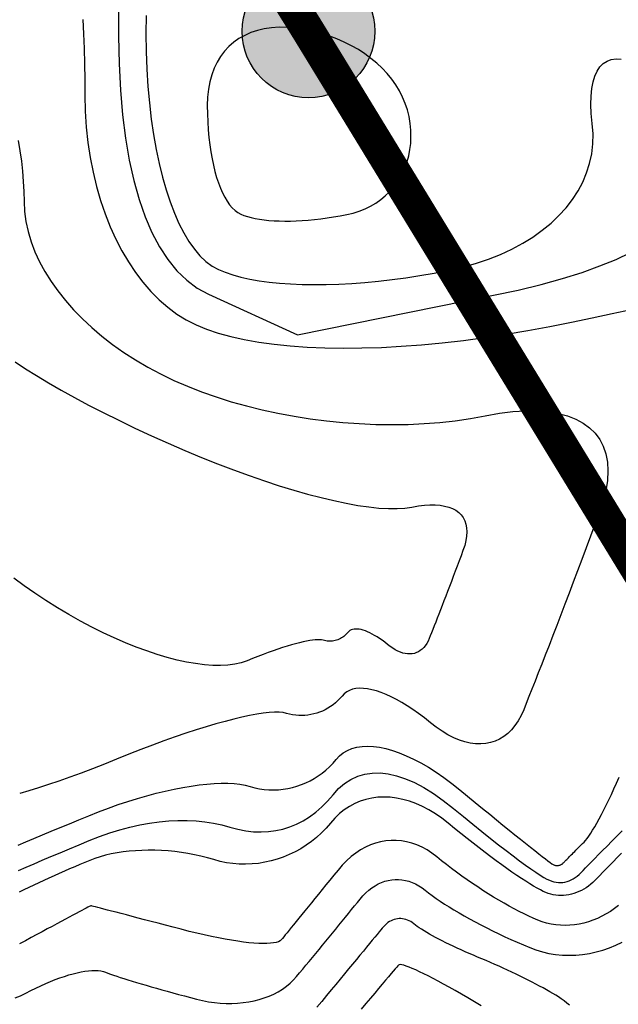
# Model space of a CAD drawing. Units: metres. Extents: x 621860 to 624260, y 2465100 to 2466900.
# Drawn here: x 623055 to 623073, y 2465768 to 2465798 of the extents above; entities that cross this region are included whole.
import ezdxf

# ---------------------------------------------------------------- set-up
doc = ezdxf.new("R2010")
doc.units = ezdxf.units.M
doc.header["$LTSCALE"] = 40
doc.header["$PDMODE"] = 32
doc.header["$PDSIZE"] = 4
doc.layers.add('0_NOM146-7-4-L-ZF', color=7, linetype='Continuous', true_color=0x8400a8)
doc.layers.add('0_NOM146-7-4-P-VZF', color=7, linetype='Continuous', true_color=0x8400a8)
for name, color, linetype in [('CVL_CURV_D', 31, 'Continuous'), ('CVL_CURV_G', 12, 'Continuous'), ('CVL_CURVZ', 10, 'Continuous'), ('CVL_PUNTO-ZF', 1, 'Continuous')]:
    doc.layers.add(name, color=color, linetype=linetype)

msp = doc.modelspace()

# ---------------------------------------------------------------- hatches: boundary and pattern name
at = {"layer": '0_NOM146-7-4-P-VZF'}
h = msp.add_hatch(color=256, dxfattribs=at)
h.dxf.hatch_style = 1
edge = h.paths.add_edge_path()
edge.add_arc((623063.637, 2465797.293), 2, 0, 360)

# ---------------------------------------------------------------- linework, layer by layer
at = {"layer": '0_NOM146-7-4-L-ZF', "linetype": 'Continuous', "const_width": 1}
msp.add_lwpolyline([(622808.487, 2465993.229), (622832.663, 2465956.695), (622847.447, 2465910.346), (622870.179, 2465863.422), (622903.636, 2465805.33), (622977.593, 2465829.902), (622987.516, 2465879.311), (623008.413, 2465886.954), (623021.408, 2465865.26), (623037.314, 2465839.66), (623063.637, 2465797.293), (623088.459, 2465756.655), (623104.1, 2465709.272), (623130.226, 2465665.515), (623148.627, 2465623.68), (623152.436, 2465589.538), (623121.001, 2465569.908), (623072.119, 2465541.704), (623046.015, 2465478.81), (623082.848, 2465428.929)], dxfattribs=at)
at = {"layer": 'CVL_CURV_D', "color": 34, "linetype": 'Continuous'}
for points, elevation in [([(623058.741, 2465797.766), (623058.735, 2465797.226), (623058.744, 2465796.682), (623058.765, 2465796.151), (623058.798, 2465795.634), (623058.844, 2465795.133), (623058.9, 2465794.649), (623058.969, 2465794.183), (623059.048, 2465793.735), (623059.137, 2465793.307), (623059.237, 2465792.901), (623059.347, 2465792.516), (623059.467, 2465792.154), (623059.596, 2465791.817), (623059.734, 2465791.504), (623059.88, 2465791.218), (623060.035, 2465790.96), (623060.198, 2465790.73), (623060.368, 2465790.529), (623060.546, 2465790.359), (623060.731, 2465790.22), (623060.923, 2465790.114)], 1.4), ([(623056.838, 2465797.646), (623056.858, 2465797.216), (623056.874, 2465796.772), (623056.886, 2465796.314), (623056.894, 2465795.845), (623056.898, 2465795.365), (623056.91, 2465794.883), (623056.941, 2465794.409), (623056.991, 2465793.944), (623057.06, 2465793.49), (623057.146, 2465793.046), (623057.25, 2465792.615), (623057.37, 2465792.197), (623057.508, 2465791.794), (623057.661, 2465791.405), (623057.829, 2465791.034), (623058.012, 2465790.679), (623058.21, 2465790.343), (623058.422, 2465790.027), (623058.647, 2465789.731), (623058.884, 2465789.456), (623059.135, 2465789.205), (623059.397, 2465788.977), (623059.67, 2465788.773), (623059.955, 2465788.596), (623060.249, 2465788.445)], 1.2), ([(623061.596, 2465791.784), (623061.691, 2465791.745), (623061.795, 2465791.71), (623061.909, 2465791.679), (623062.031, 2465791.652), (623062.162, 2465791.629), (623062.301, 2465791.61), (623062.446, 2465791.595), (623062.599, 2465791.585), (623062.758, 2465791.578), (623062.923, 2465791.575), (623063.093, 2465791.576), (623063.268, 2465791.582), (623063.448, 2465791.591), (623063.631, 2465791.605), (623063.818, 2465791.622), (623064.008, 2465791.644), (623064.201, 2465791.67), (623064.395, 2465791.7), (623064.591, 2465791.733), (623064.789, 2465791.771), (623064.982, 2465791.817), (623065.167, 2465791.876), (623065.343, 2465791.945), (623065.51, 2465792.027), (623065.667, 2465792.118), (623065.815, 2465792.221), (623065.952, 2465792.333), (623066.08, 2465792.455), (623066.197, 2465792.586), (623066.303, 2465792.726), (623066.398, 2465792.875), (623066.481, 2465793.031), (623066.553, 2465793.195), (623066.613, 2465793.366), (623066.66, 2465793.543), (623066.695, 2465793.727), (623066.717, 2465793.917), (623066.726, 2465794.112), (623066.721, 2465794.313), (623066.703, 2465794.518), (623066.669, 2465794.723), (623066.619, 2465794.924), (623066.554, 2465795.121), (623066.473, 2465795.313), (623066.378, 2465795.499), (623066.268, 2465795.679), (623066.144, 2465795.853), (623066.007, 2465796.021), (623065.858, 2465796.181), (623065.696, 2465796.334), (623065.521, 2465796.478), (623065.336, 2465796.615), (623065.14, 2465796.742), (623064.933, 2465796.86), (623064.716, 2465796.969), (623064.49, 2465797.068), (623064.255, 2465797.156), (623064.011, 2465797.233), (623063.759, 2465797.298), (623063.5, 2465797.352), (623063.241, 2465797.391), (623062.992, 2465797.411), (623062.752, 2465797.414), (623062.523, 2465797.399), (623062.304, 2465797.367), (623062.096, 2465797.318), (623061.9, 2465797.253), (623061.715, 2465797.171), (623061.543, 2465797.074), (623061.384, 2465796.961), (623061.238, 2465796.834), (623061.105, 2465796.691), (623060.987, 2465796.534), (623060.883, 2465796.363), (623060.794, 2465796.179), (623060.72, 2465795.981), (623060.662, 2465795.77), (623060.62, 2465795.546), (623060.596, 2465795.31), (623060.588, 2465795.062), (623060.592, 2465794.811), (623060.601, 2465794.566), (623060.617, 2465794.328), (623060.638, 2465794.097), (623060.664, 2465793.874), (623060.695, 2465793.659), (623060.732, 2465793.453), (623060.773, 2465793.256), (623060.819, 2465793.068), (623060.87, 2465792.891), (623060.925, 2465792.724), (623060.984, 2465792.569), (623061.048, 2465792.425), (623061.116, 2465792.293), (623061.187, 2465792.174), (623061.262, 2465792.068), (623061.341, 2465791.975), (623061.423, 2465791.897), (623061.508, 2465791.833), (623061.596, 2465791.784)], 1.6), ([(623060.923, 2465790.114), (623061.128, 2465790.03), (623061.355, 2465789.954), (623061.602, 2465789.886), (623061.867, 2465789.828), (623062.151, 2465789.778), (623062.451, 2465789.737), (623062.768, 2465789.705), (623063.099, 2465789.681), (623063.444, 2465789.667), (623063.801, 2465789.661), (623064.171, 2465789.664), (623064.551, 2465789.676), (623064.94, 2465789.696), (623065.338, 2465789.725), (623065.744, 2465789.764), (623066.156, 2465789.811), (623066.574, 2465789.866), (623066.996, 2465789.931), (623067.422, 2465790.004), (623067.849, 2465790.087), (623068.269, 2465790.182), (623068.672, 2465790.295), (623069.057, 2465790.424), (623069.422, 2465790.569), (623069.769, 2465790.73), (623070.095, 2465790.905), (623070.4, 2465791.094), (623070.684, 2465791.296), (623070.946, 2465791.511), (623071.186, 2465791.738), (623071.402, 2465791.976), (623071.594, 2465792.225), (623071.761, 2465792.484), (623071.904, 2465792.751), (623072.02, 2465793.028), (623072.109, 2465793.313), (623072.172, 2465793.604), (623072.206, 2465793.903), (623072.212, 2465794.207), (623072.189, 2465794.517), (623072.16, 2465794.817), (623072.148, 2465795.092), (623072.153, 2465795.343), (623072.174, 2465795.568), (623072.212, 2465795.769), (623072.266, 2465795.945), (623072.336, 2465796.095), (623072.421, 2465796.22), (623072.52, 2465796.319), (623072.634, 2465796.392), (623072.763, 2465796.439), (623072.905, 2465796.46), (623073.061, 2465796.455)], 1.4), ([(623060.249, 2465788.445), (623060.566, 2465788.314), (623060.915, 2465788.197), (623061.294, 2465788.094), (623061.703, 2465788.004), (623062.14, 2465787.927), (623062.602, 2465787.864), (623063.089, 2465787.814), (623063.599, 2465787.778), (623064.13, 2465787.756), (623064.68, 2465787.747), (623065.248, 2465787.751), (623065.833, 2465787.769), (623066.433, 2465787.801), (623067.046, 2465787.846), (623067.67, 2465787.905), (623068.304, 2465787.977), (623068.947, 2465788.063), (623069.597, 2465788.162), (623070.252, 2465788.275), (623070.91, 2465788.402), (623071.559, 2465788.533), (623072.184, 2465788.661), (623072.785, 2465788.785), (623073.36, 2465788.905)], 1.2), ([(623054.795, 2465787.331), (623055.105, 2465787.126), (623055.44, 2465786.916), (623055.799, 2465786.7), (623056.18, 2465786.48), (623056.584, 2465786.257), (623057.008, 2465786.03), (623057.454, 2465785.801), (623057.918, 2465785.571), (623058.402, 2465785.338), (623058.903, 2465785.105), (623059.41, 2465784.877), (623059.913, 2465784.66), (623060.41, 2465784.454), (623060.899, 2465784.259), (623061.379, 2465784.076), (623061.85, 2465783.905), (623062.309, 2465783.746), (623062.757, 2465783.6), (623063.191, 2465783.467), (623063.611, 2465783.347), (623064.016, 2465783.241), (623064.403, 2465783.149), (623064.773, 2465783.072), (623065.123, 2465783.008), (623065.453, 2465782.96), (623065.761, 2465782.927), (623066.047, 2465782.91), (623066.309, 2465782.909), (623066.545, 2465782.924), (623066.756, 2465782.955), (623066.948, 2465782.989), (623067.129, 2465783.011), (623067.299, 2465783.022), (623067.458, 2465783.022), (623067.605, 2465783.01), (623067.741, 2465782.988), (623067.865, 2465782.955), (623067.977, 2465782.912), (623068.077, 2465782.858), (623068.164, 2465782.795), (623068.238, 2465782.721), (623068.299, 2465782.638), (623068.347, 2465782.545), (623068.382, 2465782.443), (623068.403, 2465782.332), (623068.41, 2465782.212), (623068.402, 2465782.083), (623068.381, 2465781.946), (623068.344, 2465781.801), (623068.293, 2465781.647), (623068.235, 2465781.49), (623068.176, 2465781.332), (623068.117, 2465781.175), (623068.058, 2465781.02), (623068, 2465780.865), (623067.942, 2465780.713), (623067.885, 2465780.563), (623067.829, 2465780.415), (623067.774, 2465780.27), (623067.72, 2465780.129), (623067.667, 2465779.991), (623067.615, 2465779.858), (623067.566, 2465779.73), (623067.518, 2465779.606), (623067.471, 2465779.488), (623067.427, 2465779.375), (623067.385, 2465779.269), (623067.345, 2465779.169), (623067.308, 2465779.076), (623067.274, 2465778.991), (623067.239, 2465778.913), (623067.199, 2465778.842), (623067.156, 2465778.779), (623067.109, 2465778.722), (623067.059, 2465778.673), (623067.005, 2465778.631), (623066.949, 2465778.596), (623066.889, 2465778.569), (623066.827, 2465778.548), (623066.762, 2465778.536), (623066.695, 2465778.53), (623066.626, 2465778.532), (623066.554, 2465778.542), (623066.481, 2465778.558), (623066.406, 2465778.583), (623066.33, 2465778.614), (623066.253, 2465778.654), (623066.175, 2465778.701), (623066.095, 2465778.755), (623066.016, 2465778.817), (623065.936, 2465778.881), (623065.857, 2465778.94), (623065.78, 2465778.994), (623065.704, 2465779.044), (623065.63, 2465779.09), (623065.557, 2465779.13), (623065.486, 2465779.166), (623065.418, 2465779.197), (623065.351, 2465779.224), (623065.288, 2465779.245), (623065.226, 2465779.262), (623065.168, 2465779.273), (623065.113, 2465779.279), (623065.061, 2465779.28), (623065.012, 2465779.276), (623064.967, 2465779.267), (623064.925, 2465779.253), (623064.887, 2465779.233), (623064.854, 2465779.208), (623064.825, 2465779.177), (623064.797, 2465779.144), (623064.767, 2465779.114), (623064.736, 2465779.085), (623064.703, 2465779.059), (623064.669, 2465779.035), (623064.634, 2465779.012), (623064.598, 2465778.992), (623064.56, 2465778.974), (623064.522, 2465778.959), (623064.483, 2465778.945), (623064.444, 2465778.934), (623064.404, 2465778.925), (623064.363, 2465778.919), (623064.323, 2465778.915), (623064.281, 2465778.913), (623064.24, 2465778.914), (623064.199, 2465778.917), (623064.158, 2465778.923), (623064.118, 2465778.931), (623064.077, 2465778.943), (623064.032, 2465778.952), (623063.978, 2465778.957), (623063.914, 2465778.958), (623063.842, 2465778.953), (623063.762, 2465778.944), (623063.673, 2465778.931), (623063.577, 2465778.913), (623063.474, 2465778.891), (623063.363, 2465778.865), (623063.246, 2465778.834), (623063.122, 2465778.8), (623062.993, 2465778.762), (623062.858, 2465778.719), (623062.718, 2465778.674), (623062.573, 2465778.624), (623062.423, 2465778.571), (623062.269, 2465778.514), (623062.111, 2465778.454), (623061.949, 2465778.391), (623061.785, 2465778.325), (623061.61, 2465778.265), (623061.418, 2465778.221), (623061.21, 2465778.194), (623060.988, 2465778.181), (623060.751, 2465778.185), (623060.5, 2465778.203), (623060.237, 2465778.237), (623059.963, 2465778.285), (623059.677, 2465778.347), (623059.382, 2465778.424), (623059.077, 2465778.515), (623058.765, 2465778.62), (623058.445, 2465778.738), (623058.118, 2465778.869), (623057.785, 2465779.013), (623057.448, 2465779.17), (623057.107, 2465779.34), (623056.763, 2465779.522), (623056.417, 2465779.716), (623056.069, 2465779.922), (623055.725, 2465780.137), (623055.392, 2465780.357), (623055.069, 2465780.582), (623054.757, 2465780.81)], 0.8), ([(623054.888, 2465772.771), (623055.121, 2465772.869), (623055.364, 2465772.972), (623055.618, 2465773.077), (623055.881, 2465773.187), (623056.152, 2465773.299), (623056.433, 2465773.415), (623056.721, 2465773.534), (623057.016, 2465773.654), (623057.314, 2465773.773), (623057.61, 2465773.885), (623057.905, 2465773.989), (623058.197, 2465774.086), (623058.485, 2465774.175), (623058.769, 2465774.257), (623059.047, 2465774.332), (623059.32, 2465774.398), (623059.587, 2465774.457), (623059.846, 2465774.507), (623060.098, 2465774.549), (623060.34, 2465774.583), (623060.573, 2465774.608), (623060.796, 2465774.624), (623061.009, 2465774.632), (623061.209, 2465774.631), (623061.397, 2465774.621), (623061.573, 2465774.602), (623061.734, 2465774.573), (623061.881, 2465774.535), (623062.021, 2465774.497), (623062.162, 2465774.467), (623062.304, 2465774.447), (623062.447, 2465774.435), (623062.59, 2465774.433), (623062.732, 2465774.438), (623062.873, 2465774.452), (623063.014, 2465774.475), (623063.153, 2465774.506), (623063.29, 2465774.544), (623063.425, 2465774.591), (623063.557, 2465774.645), (623063.687, 2465774.708), (623063.812, 2465774.777), (623063.934, 2465774.854), (623064.052, 2465774.939), (623064.165, 2465775.031), (623064.274, 2465775.13), (623064.376, 2465775.235), (623064.473, 2465775.348), (623064.574, 2465775.455), (623064.687, 2465775.546), (623064.811, 2465775.62), (623064.947, 2465775.677), (623065.093, 2465775.718), (623065.25, 2465775.742), (623065.416, 2465775.75), (623065.592, 2465775.742), (623065.775, 2465775.717), (623065.967, 2465775.677), (623066.166, 2465775.622), (623066.372, 2465775.55), (623066.584, 2465775.464), (623066.801, 2465775.362), (623067.024, 2465775.245), (623067.251, 2465775.113), (623067.483, 2465774.966), (623067.718, 2465774.804), (623067.955, 2465774.627), (623068.195, 2465774.437), (623068.432, 2465774.242), (623068.662, 2465774.053), (623068.884, 2465773.872), (623069.098, 2465773.698), (623069.303, 2465773.531), (623069.498, 2465773.372), (623069.684, 2465773.222), (623069.86, 2465773.08), (623070.026, 2465772.947), (623070.18, 2465772.823), (623070.324, 2465772.709), (623070.455, 2465772.605), (623070.575, 2465772.511), (623070.681, 2465772.427), (623070.775, 2465772.355), (623070.855, 2465772.294), (623070.922, 2465772.245), (623070.974, 2465772.207), (623071.011, 2465772.182), (623071.034, 2465772.17), (623071.048, 2465772.164), (623071.063, 2465772.16), (623071.078, 2465772.156), (623071.094, 2465772.154), (623071.109, 2465772.152), (623071.125, 2465772.152), (623071.141, 2465772.153), (623071.156, 2465772.154), (623071.172, 2465772.156), (623071.187, 2465772.16), (623071.203, 2465772.164), (623071.218, 2465772.169), (623071.233, 2465772.175), (623071.248, 2465772.182), (623071.263, 2465772.19), (623071.277, 2465772.199), (623071.291, 2465772.209), (623071.304, 2465772.219), (623071.317, 2465772.23), (623071.329, 2465772.243), (623071.343, 2465772.256), (623071.358, 2465772.272), (623071.376, 2465772.291), (623071.397, 2465772.311), (623071.419, 2465772.334), (623071.443, 2465772.359), (623071.469, 2465772.385), (623071.497, 2465772.413), (623071.527, 2465772.443), (623071.558, 2465772.475), (623071.591, 2465772.508), (623071.625, 2465772.543), (623071.66, 2465772.579), (623071.697, 2465772.616), (623071.735, 2465772.654), (623071.774, 2465772.694), (623071.814, 2465772.734), (623071.855, 2465772.775), (623071.897, 2465772.817), (623071.94, 2465772.86), (623071.984, 2465772.909), (623072.033, 2465772.97), (623072.085, 2465773.042), (623072.141, 2465773.125), (623072.2, 2465773.218), (623072.262, 2465773.321), (623072.327, 2465773.434), (623072.394, 2465773.556), (623072.464, 2465773.687), (623072.536, 2465773.827), (623072.61, 2465773.974), (623072.686, 2465774.129), (623072.764, 2465774.291), (623072.842, 2465774.46), (623072.922, 2465774.635), (623073.003, 2465774.816)], 1.2), ([(623073.073, 2465772.525), (623072.942, 2465772.391), (623072.818, 2465772.265), (623072.702, 2465772.147), (623072.596, 2465772.039), (623072.499, 2465771.94), (623072.412, 2465771.851), (623072.335, 2465771.772), (623072.269, 2465771.704), (623072.207, 2465771.643), (623072.143, 2465771.587), (623072.076, 2465771.534), (623072.007, 2465771.486), (623071.936, 2465771.442), (623071.863, 2465771.403), (623071.789, 2465771.368), (623071.714, 2465771.338), (623071.637, 2465771.312), (623071.56, 2465771.29), (623071.482, 2465771.273), (623071.403, 2465771.261), (623071.325, 2465771.254), (623071.247, 2465771.251), (623071.168, 2465771.254), (623071.091, 2465771.261), (623071.014, 2465771.273), (623070.938, 2465771.29), (623070.863, 2465771.312), (623070.79, 2465771.34), (623070.712, 2465771.374), (623070.625, 2465771.418), (623070.527, 2465771.471), (623070.421, 2465771.532), (623070.306, 2465771.602), (623070.183, 2465771.679), (623070.053, 2465771.765), (623069.915, 2465771.857), (623069.77, 2465771.957), (623069.618, 2465772.063), (623069.461, 2465772.176), (623069.298, 2465772.295), (623069.13, 2465772.419), (623068.958, 2465772.549), (623068.781, 2465772.685), (623068.6, 2465772.825), (623068.416, 2465772.969), (623068.229, 2465773.118), (623068.04, 2465773.271), (623067.849, 2465773.427), (623067.656, 2465773.577), (623067.461, 2465773.711), (623067.265, 2465773.83), (623067.069, 2465773.932), (623066.873, 2465774.019), (623066.678, 2465774.091), (623066.483, 2465774.146), (623066.29, 2465774.186), (623066.1, 2465774.21), (623065.912, 2465774.218), (623065.727, 2465774.211), (623065.546, 2465774.187), (623065.369, 2465774.148), (623065.198, 2465774.093), (623065.031, 2465774.023), (623064.87, 2465773.937), (623064.716, 2465773.834), (623064.569, 2465773.717), (623064.429, 2465773.583), (623064.298, 2465773.433), (623064.166, 2465773.281), (623064.027, 2465773.137), (623063.88, 2465773.003), (623063.727, 2465772.879), (623063.567, 2465772.764), (623063.402, 2465772.66), (623063.231, 2465772.565), (623063.056, 2465772.481), (623062.877, 2465772.407), (623062.694, 2465772.344), (623062.508, 2465772.291), (623062.319, 2465772.25), (623062.129, 2465772.219), (623061.937, 2465772.2), (623061.744, 2465772.192), (623061.55, 2465772.196), (623061.357, 2465772.212), (623061.164, 2465772.239), (623060.972, 2465772.279), (623060.783, 2465772.331), (623060.592, 2465772.386), (623060.398, 2465772.435), (623060.202, 2465772.478), (623060.005, 2465772.516), (623059.806, 2465772.547), (623059.606, 2465772.572), (623059.406, 2465772.592), (623059.206, 2465772.605), (623059.008, 2465772.613), (623058.811, 2465772.615), (623058.616, 2465772.61), (623058.423, 2465772.6), (623058.234, 2465772.584), (623058.049, 2465772.562), (623057.867, 2465772.534), (623057.691, 2465772.501), (623057.52, 2465772.461), (623057.356, 2465772.415), (623057.197, 2465772.364), (623057.046, 2465772.307), (623056.897, 2465772.245), (623056.747, 2465772.182), (623056.594, 2465772.117), (623056.44, 2465772.051), (623056.284, 2465771.983), (623056.129, 2465771.914), (623055.973, 2465771.844), (623055.817, 2465771.774), (623055.663, 2465771.703), (623055.509, 2465771.632), (623055.358, 2465771.56), (623055.208, 2465771.489), (623055.061, 2465771.418), (623054.916, 2465771.348)], 1.4), ([(623072.982, 2465770.954), (623072.861, 2465770.86), (623072.737, 2465770.773), (623072.609, 2465770.695), (623072.478, 2465770.624), (623072.345, 2465770.561), (623072.209, 2465770.506), (623072.071, 2465770.459), (623071.932, 2465770.42), (623071.792, 2465770.39), (623071.651, 2465770.368), (623071.509, 2465770.355), (623071.368, 2465770.35), (623071.228, 2465770.355), (623071.088, 2465770.368), (623070.95, 2465770.389), (623070.813, 2465770.42), (623070.678, 2465770.46), (623070.546, 2465770.51), (623070.413, 2465770.566), (623070.275, 2465770.629), (623070.133, 2465770.697), (623069.987, 2465770.77), (623069.838, 2465770.849), (623069.685, 2465770.932), (623069.531, 2465771.019), (623069.374, 2465771.11), (623069.215, 2465771.205), (623069.056, 2465771.303), (623068.896, 2465771.405), (623068.736, 2465771.51), (623068.576, 2465771.617), (623068.417, 2465771.727), (623068.259, 2465771.838), (623068.102, 2465771.952), (623067.948, 2465772.066), (623067.796, 2465772.182), (623067.648, 2465772.299), (623067.503, 2465772.417), (623067.358, 2465772.528), (623067.21, 2465772.624), (623067.059, 2465772.707), (623066.906, 2465772.775), (623066.751, 2465772.83), (623066.595, 2465772.871), (623066.439, 2465772.898), (623066.282, 2465772.911), (623066.124, 2465772.91), (623065.968, 2465772.896), (623065.812, 2465772.869), (623065.658, 2465772.827), (623065.505, 2465772.773), (623065.355, 2465772.705), (623065.208, 2465772.623), (623065.063, 2465772.529), (623064.923, 2465772.421), (623064.786, 2465772.3), (623064.654, 2465772.166), (623064.527, 2465772.018), (623064.404, 2465771.866), (623064.283, 2465771.717), (623064.164, 2465771.571), (623064.049, 2465771.429), (623063.937, 2465771.291), (623063.829, 2465771.158), (623063.724, 2465771.029), (623063.623, 2465770.905), (623063.526, 2465770.786), (623063.434, 2465770.673), (623063.347, 2465770.566), (623063.265, 2465770.465), (623063.188, 2465770.37), (623063.116, 2465770.283), (623063.051, 2465770.202), (623062.991, 2465770.129), (623062.938, 2465770.064), (623062.891, 2465770.007), (623062.851, 2465769.959), (623062.818, 2465769.919), (623062.781, 2465769.886), (623062.73, 2465769.859), (623062.664, 2465769.837), (623062.584, 2465769.821), (623062.491, 2465769.809), (623062.385, 2465769.803), (623062.267, 2465769.802), (623062.136, 2465769.806), (623061.994, 2465769.814), (623061.841, 2465769.828), (623061.678, 2465769.847), (623061.504, 2465769.871), (623061.32, 2465769.9), (623061.127, 2465769.933), (623060.925, 2465769.971), (623060.715, 2465770.014), (623060.496, 2465770.061), (623060.271, 2465770.113), (623060.038, 2465770.17), (623059.799, 2465770.231), (623059.56, 2465770.294), (623059.33, 2465770.354), (623059.109, 2465770.412), (623058.897, 2465770.467), (623058.694, 2465770.52), (623058.502, 2465770.571), (623058.32, 2465770.618), (623058.149, 2465770.663), (623057.989, 2465770.705), (623057.84, 2465770.744), (623057.704, 2465770.78), (623057.58, 2465770.812), (623057.469, 2465770.841), (623057.372, 2465770.867), (623057.288, 2465770.889), (623057.218, 2465770.908), (623057.162, 2465770.922), (623057.122, 2465770.933), (623057.096, 2465770.94), (623057.087, 2465770.943), (623057.079, 2465770.94), (623057.061, 2465770.931), (623057.031, 2465770.916), (623056.99, 2465770.896), (623056.939, 2465770.869), (623056.877, 2465770.837), (623056.806, 2465770.799), (623056.725, 2465770.756), (623056.634, 2465770.708), (623056.535, 2465770.655), (623056.427, 2465770.598), (623056.31, 2465770.535), (623056.186, 2465770.468), (623056.053, 2465770.397), (623055.913, 2465770.321), (623055.765, 2465770.242), (623055.611, 2465770.158), (623055.45, 2465770.071), (623055.282, 2465769.981), (623055.109, 2465769.887), (623054.93, 2465769.796)], 1.6), ([(623054.796, 2465768.165), (623054.963, 2465768.228), (623055.12, 2465768.304), (623055.271, 2465768.385), (623055.422, 2465768.46), (623055.571, 2465768.531), (623055.718, 2465768.598), (623055.863, 2465768.659), (623056.005, 2465768.716), (623056.144, 2465768.767), (623056.281, 2465768.814), (623056.413, 2465768.855), (623056.541, 2465768.891), (623056.665, 2465768.921), (623056.785, 2465768.946), (623056.899, 2465768.966), (623057.008, 2465768.98), (623057.111, 2465768.988), (623057.207, 2465768.99), (623057.298, 2465768.986), (623057.381, 2465768.976), (623057.457, 2465768.96), (623057.525, 2465768.938), (623057.595, 2465768.911), (623057.674, 2465768.882), (623057.762, 2465768.852), (623057.859, 2465768.819), (623057.964, 2465768.784), (623058.077, 2465768.748), (623058.197, 2465768.71), (623058.325, 2465768.67), (623058.459, 2465768.63), (623058.6, 2465768.588), (623058.746, 2465768.545), (623058.898, 2465768.501), (623059.055, 2465768.456), (623059.216, 2465768.41), (623059.382, 2465768.364), (623059.551, 2465768.317), (623059.724, 2465768.27), (623059.9, 2465768.223), (623060.078, 2465768.175), (623060.259, 2465768.128), (623060.44, 2465768.085), (623060.621, 2465768.05), (623060.802, 2465768.025), (623060.98, 2465768.007), (623061.157, 2465767.999), (623061.331, 2465767.998), (623061.503, 2465768.006), (623061.672, 2465768.022), (623061.837, 2465768.046), (623061.997, 2465768.078), (623062.154, 2465768.117), (623062.305, 2465768.165), (623062.451, 2465768.22), (623062.59, 2465768.282), (623062.724, 2465768.352), (623062.85, 2465768.43), (623062.97, 2465768.514), (623063.081, 2465768.606), (623063.185, 2465768.704), (623063.279, 2465768.809), (623063.371, 2465768.92), (623063.464, 2465769.033), (623063.56, 2465769.148), (623063.657, 2465769.266), (623063.756, 2465769.385), (623063.855, 2465769.506), (623063.955, 2465769.628), (623064.056, 2465769.75), (623064.157, 2465769.873), (623064.257, 2465769.996), (623064.358, 2465770.118), (623064.457, 2465770.24), (623064.556, 2465770.36), (623064.653, 2465770.479), (623064.749, 2465770.597), (623064.843, 2465770.712), (623064.935, 2465770.825), (623065.024, 2465770.934), (623065.111, 2465771.041), (623065.194, 2465771.144), (623065.278, 2465771.241), (623065.365, 2465771.33), (623065.455, 2465771.41), (623065.548, 2465771.481), (623065.643, 2465771.543), (623065.741, 2465771.597), (623065.84, 2465771.642), (623065.94, 2465771.678), (623066.042, 2465771.705), (623066.144, 2465771.723), (623066.248, 2465771.732), (623066.351, 2465771.733), (623066.455, 2465771.724), (623066.558, 2465771.706), (623066.661, 2465771.679), (623066.763, 2465771.643), (623066.864, 2465771.598), (623066.963, 2465771.544), (623067.061, 2465771.48), (623067.156, 2465771.407), (623067.255, 2465771.328), (623067.363, 2465771.247), (623067.48, 2465771.164), (623067.605, 2465771.078), (623067.737, 2465770.992), (623067.876, 2465770.904), (623068.022, 2465770.815), (623068.174, 2465770.725), (623068.331, 2465770.634), (623068.494, 2465770.544), (623068.661, 2465770.453), (623068.833, 2465770.363), (623069.009, 2465770.273), (623069.187, 2465770.184), (623069.369, 2465770.096), (623069.553, 2465770.009), (623069.739, 2465769.923), (623069.926, 2465769.84), (623070.114, 2465769.759), (623070.303, 2465769.679), (623070.493, 2465769.608), (623070.688, 2465769.551), (623070.885, 2465769.506), (623071.085, 2465769.474), (623071.287, 2465769.456), (623071.49, 2465769.45), (623071.694, 2465769.456), (623071.898, 2465769.476), (623072.101, 2465769.507), (623072.304, 2465769.551), (623072.505, 2465769.606), (623072.704, 2465769.674), (623072.9, 2465769.753), (623073.093, 2465769.844)], 1.8), ([(623068.845, 2465767.925), (623068.638, 2465768.048), (623068.438, 2465768.166), (623068.245, 2465768.279), (623068.058, 2465768.386), (623067.879, 2465768.486), (623067.708, 2465768.581), (623067.546, 2465768.669), (623067.391, 2465768.751), (623067.246, 2465768.826), (623067.11, 2465768.894), (623066.984, 2465768.955), (623066.868, 2465769.008), (623066.763, 2465769.055), (623066.668, 2465769.093), (623066.585, 2465769.124), (623066.513, 2465769.147), (623066.453, 2465769.161), (623066.406, 2465769.167), (623066.371, 2465769.165), (623066.35, 2465769.154), (623066.329, 2465769.131), (623066.295, 2465769.093), (623066.25, 2465769.041), (623066.194, 2465768.974), (623066.126, 2465768.895), (623066.048, 2465768.802), (623065.959, 2465768.697), (623065.86, 2465768.579), (623065.751, 2465768.45), (623065.633, 2465768.309), (623065.506, 2465768.157), (623065.37, 2465767.994), (623065.226, 2465767.822)], 2.2)]:
    msp.add_lwpolyline(points, dxfattribs=dict(at, elevation=elevation))
at = {"layer": 'CVL_CURV_G', "color": 30, "linetype": 'Continuous'}
for points, elevation in [([(623054.888, 2465794.003), (623054.94, 2465793.694), (623054.984, 2465793.384), (623055.019, 2465793.075), (623055.044, 2465792.768), (623055.06, 2465792.463), (623055.066, 2465792.162), (623055.081, 2465791.861), (623055.121, 2465791.559), (623055.188, 2465791.256), (623055.279, 2465790.953), (623055.394, 2465790.651), (623055.534, 2465790.351), (623055.695, 2465790.053), (623055.88, 2465789.758), (623056.085, 2465789.468), (623056.312, 2465789.183), (623056.559, 2465788.903), (623056.825, 2465788.629), (623057.11, 2465788.363), (623057.413, 2465788.106), (623057.734, 2465787.857), (623058.072, 2465787.618), (623058.425, 2465787.389), (623058.794, 2465787.172), (623059.178, 2465786.967), (623059.576, 2465786.775), (623059.989, 2465786.596), (623060.416, 2465786.429), (623060.855, 2465786.274), (623061.307, 2465786.132), (623061.769, 2465786.003), (623062.239, 2465785.887), (623062.717, 2465785.784), (623063.202, 2465785.694), (623063.69, 2465785.617), (623064.182, 2465785.554), (623064.675, 2465785.505), (623065.169, 2465785.47), (623065.662, 2465785.448), (623066.153, 2465785.441), (623066.639, 2465785.448), (623067.12, 2465785.47), (623067.595, 2465785.506), (623068.062, 2465785.558), (623068.519, 2465785.624), (623068.965, 2465785.705), (623069.393, 2465785.781), (623069.798, 2465785.831), (623070.178, 2465785.855), (623070.533, 2465785.854), (623070.862, 2465785.829), (623071.166, 2465785.779), (623071.443, 2465785.705), (623071.693, 2465785.608), (623071.916, 2465785.489), (623072.11, 2465785.346), (623072.276, 2465785.182), (623072.413, 2465784.996), (623072.521, 2465784.789), (623072.598, 2465784.561), (623072.645, 2465784.312), (623072.66, 2465784.044), (623072.644, 2465783.757), (623072.595, 2465783.45), (623072.514, 2465783.125), (623072.4, 2465782.782), (623072.269, 2465782.43), (623072.137, 2465782.079), (623072.006, 2465781.728), (623071.875, 2465781.38), (623071.745, 2465781.036), (623071.616, 2465780.695), (623071.489, 2465780.359), (623071.363, 2465780.029), (623071.24, 2465779.706), (623071.119, 2465779.39), (623071, 2465779.083), (623070.886, 2465778.785), (623070.774, 2465778.497), (623070.667, 2465778.221), (623070.563, 2465777.957), (623070.465, 2465777.705), (623070.371, 2465777.468), (623070.282, 2465777.245), (623070.199, 2465777.038), (623070.122, 2465776.847), (623070.043, 2465776.673), (623069.955, 2465776.515), (623069.859, 2465776.372), (623069.755, 2465776.246), (623069.642, 2465776.136), (623069.522, 2465776.042), (623069.396, 2465775.965), (623069.263, 2465775.903), (623069.123, 2465775.858), (623068.979, 2465775.83), (623068.828, 2465775.817), (623068.673, 2465775.822), (623068.514, 2465775.843), (623068.351, 2465775.88), (623068.184, 2465775.934), (623068.014, 2465776.005), (623067.841, 2465776.093), (623067.666, 2465776.198), (623067.489, 2465776.32), (623067.311, 2465776.458), (623067.133, 2465776.6), (623066.957, 2465776.732), (623066.784, 2465776.854), (623066.614, 2465776.966), (623066.448, 2465777.068), (623066.286, 2465777.159), (623066.128, 2465777.239), (623065.974, 2465777.308), (623065.826, 2465777.367), (623065.684, 2465777.415), (623065.547, 2465777.452), (623065.417, 2465777.477), (623065.293, 2465777.491), (623065.176, 2465777.494), (623065.067, 2465777.485), (623064.966, 2465777.464), (623064.873, 2465777.432), (623064.789, 2465777.387), (623064.714, 2465777.331), (623064.649, 2465777.262), (623064.586, 2465777.19), (623064.52, 2465777.122), (623064.451, 2465777.058), (623064.378, 2465776.999), (623064.302, 2465776.945), (623064.223, 2465776.895), (623064.142, 2465776.85), (623064.059, 2465776.81), (623063.974, 2465776.775), (623063.887, 2465776.745), (623063.799, 2465776.72), (623063.709, 2465776.7), (623063.618, 2465776.686), (623063.527, 2465776.677), (623063.435, 2465776.673), (623063.344, 2465776.675), (623063.252, 2465776.682), (623063.16, 2465776.695), (623063.069, 2465776.714), (623062.979, 2465776.739), (623062.878, 2465776.761), (623062.757, 2465776.772), (623062.615, 2465776.773), (623062.454, 2465776.763), (623062.274, 2465776.743), (623062.076, 2465776.713), (623061.862, 2465776.673), (623061.63, 2465776.624), (623061.383, 2465776.565), (623061.122, 2465776.497), (623060.846, 2465776.42), (623060.556, 2465776.334), (623060.255, 2465776.24), (623059.941, 2465776.138), (623059.617, 2465776.027), (623059.282, 2465775.908), (623058.938, 2465775.782), (623058.585, 2465775.648), (623058.224, 2465775.507), (623057.856, 2465775.358), (623057.489, 2465775.21), (623057.131, 2465775.07), (623056.782, 2465774.938), (623056.444, 2465774.814), (623056.117, 2465774.698), (623055.802, 2465774.591), (623055.499, 2465774.493), (623055.209, 2465774.403), (623054.934, 2465774.323)], 1), ([(623071.504, 2465767.941), (623071.423, 2465768.01), (623071.34, 2465768.075), (623071.256, 2465768.136), (623071.172, 2465768.194), (623071.088, 2465768.247), (623071, 2465768.299), (623070.907, 2465768.352), (623070.81, 2465768.407), (623070.707, 2465768.463), (623070.601, 2465768.521), (623070.49, 2465768.579), (623070.376, 2465768.638), (623070.259, 2465768.698), (623070.139, 2465768.758), (623070.016, 2465768.818), (623069.892, 2465768.878), (623069.765, 2465768.939), (623069.637, 2465768.999), (623069.508, 2465769.058), (623069.379, 2465769.117), (623069.249, 2465769.175), (623069.118, 2465769.233), (623068.989, 2465769.289), (623068.86, 2465769.344), (623068.732, 2465769.397), (623068.605, 2465769.45), (623068.48, 2465769.503), (623068.357, 2465769.557), (623068.235, 2465769.611), (623068.116, 2465769.666), (623068, 2465769.72), (623067.887, 2465769.774), (623067.776, 2465769.828), (623067.67, 2465769.882), (623067.567, 2465769.935), (623067.468, 2465769.987), (623067.374, 2465770.038), (623067.284, 2465770.088), (623067.199, 2465770.137), (623067.119, 2465770.185), (623067.045, 2465770.231), (623066.977, 2465770.275), (623066.915, 2465770.318), (623066.859, 2465770.359), (623066.81, 2465770.397), (623066.764, 2465770.432), (623066.717, 2465770.463), (623066.669, 2465770.49), (623066.62, 2465770.511), (623066.571, 2465770.529), (623066.521, 2465770.542), (623066.471, 2465770.55), (623066.421, 2465770.555), (623066.371, 2465770.554), (623066.321, 2465770.55), (623066.272, 2465770.541), (623066.222, 2465770.528), (623066.174, 2465770.511), (623066.126, 2465770.489), (623066.079, 2465770.463), (623066.033, 2465770.433), (623065.988, 2465770.398), (623065.945, 2465770.36), (623065.903, 2465770.317), (623065.862, 2465770.27), (623065.818, 2465770.216), (623065.766, 2465770.152), (623065.705, 2465770.078), (623065.637, 2465769.994), (623065.561, 2465769.902), (623065.478, 2465769.801), (623065.388, 2465769.692), (623065.292, 2465769.575), (623065.189, 2465769.45), (623065.08, 2465769.319), (623064.966, 2465769.18), (623064.847, 2465769.036), (623064.723, 2465768.886), (623064.594, 2465768.73), (623064.46, 2465768.569), (623064.323, 2465768.403), (623064.182, 2465768.233), (623064.038, 2465768.059), (623063.891, 2465767.881)], 2)]:
    msp.add_lwpolyline(points, dxfattribs=dict(at, elevation=elevation))
at = {"layer": 'CVL_CURVZ', "color": 10, "linetype": 'Continuous', "elevation": 1.311}
for points in [[(623057.911, 2465797.968), (623057.915, 2465797.142), (623057.931, 2465796.312), (623057.971, 2465795.524), (623058.035, 2465794.778), (623058.124, 2465794.075), (623058.237, 2465793.415), (623058.373, 2465792.8), (623058.533, 2465792.229), (623058.715, 2465791.705), (623058.921, 2465791.227), (623059.149, 2465790.796), (623059.4, 2465790.413), (623059.673, 2465790.078), (623059.968, 2465789.792), (623060.285, 2465789.556), (623060.623, 2465789.371), (623063.306, 2465788.143)], [(623063.306, 2465788.143), (623069.211, 2465789.337), (623069.954, 2465789.497), (623070.647, 2465789.665), (623071.289, 2465789.842), (623071.88, 2465790.027), (623072.42, 2465790.221), (623072.908, 2465790.421), (623073.343, 2465790.63)], [(623054.903, 2465771.999), (623055.129, 2465772.1), (623055.366, 2465772.204), (623055.616, 2465772.313), (623055.877, 2465772.425), (623056.15, 2465772.54), (623056.433, 2465772.659), (623056.728, 2465772.781), (623057.033, 2465772.906), (623057.342, 2465773.027), (623057.649, 2465773.134), (623057.953, 2465773.228), (623058.255, 2465773.308), (623058.553, 2465773.376), (623058.847, 2465773.43), (623059.138, 2465773.47), (623059.424, 2465773.498), (623059.705, 2465773.512), (623059.981, 2465773.512), (623060.252, 2465773.499), (623060.517, 2465773.473), (623060.775, 2465773.433), (623061.027, 2465773.379), (623061.271, 2465773.312), (623061.511, 2465773.247), (623061.747, 2465773.201), (623061.979, 2465773.174), (623062.207, 2465773.166), (623062.431, 2465773.176), (623062.65, 2465773.205), (623062.865, 2465773.253), (623063.075, 2465773.318), (623063.279, 2465773.402), (623063.477, 2465773.505), (623063.67, 2465773.625), (623063.856, 2465773.763), (623064.036, 2465773.919), (623064.21, 2465774.094), (623064.376, 2465774.285), (623064.545, 2465774.471), (623064.725, 2465774.626), (623064.917, 2465774.75), (623065.12, 2465774.844), (623065.334, 2465774.907), (623065.559, 2465774.94), (623065.794, 2465774.943), (623066.039, 2465774.915), (623066.293, 2465774.858), (623066.557, 2465774.769), (623066.83, 2465774.651), (623067.111, 2465774.502), (623067.4, 2465774.324), (623067.698, 2465774.115), (623068.003, 2465773.876), (623068.305, 2465773.629), (623068.592, 2465773.396), (623068.865, 2465773.177), (623069.122, 2465772.972), (623069.365, 2465772.781), (623069.592, 2465772.605), (623069.803, 2465772.444), (623069.999, 2465772.297), (623070.178, 2465772.166), (623070.341, 2465772.051), (623070.487, 2465771.95), (623070.616, 2465771.866), (623070.728, 2465771.797), (623070.822, 2465771.745), (623070.898, 2465771.709), (623070.966, 2465771.684), (623071.033, 2465771.665), (623071.1, 2465771.652), (623071.167, 2465771.645), (623071.233, 2465771.643), (623071.298, 2465771.647), (623071.363, 2465771.657), (623071.428, 2465771.673), (623071.491, 2465771.695), (623071.554, 2465771.722), (623071.616, 2465771.755), (623071.676, 2465771.794), (623071.736, 2465771.838), (623071.794, 2465771.888), (623071.851, 2465771.944), (623071.913, 2465772.007), (623071.985, 2465772.082), (623072.068, 2465772.166), (623072.161, 2465772.261), (623072.265, 2465772.366), (623072.378, 2465772.481), (623072.501, 2465772.606), (623072.633, 2465772.74), (623072.776, 2465772.884), (623072.927, 2465773.037), (623073.087, 2465773.199)]]:
    msp.add_lwpolyline(points, dxfattribs=at)
at = {"layer": 'CVL_PUNTO-ZF'}
msp.add_point((623063.637, 2465797.293, 1.601), dxfattribs=at)

doc.saveas('drawing.dxf')
